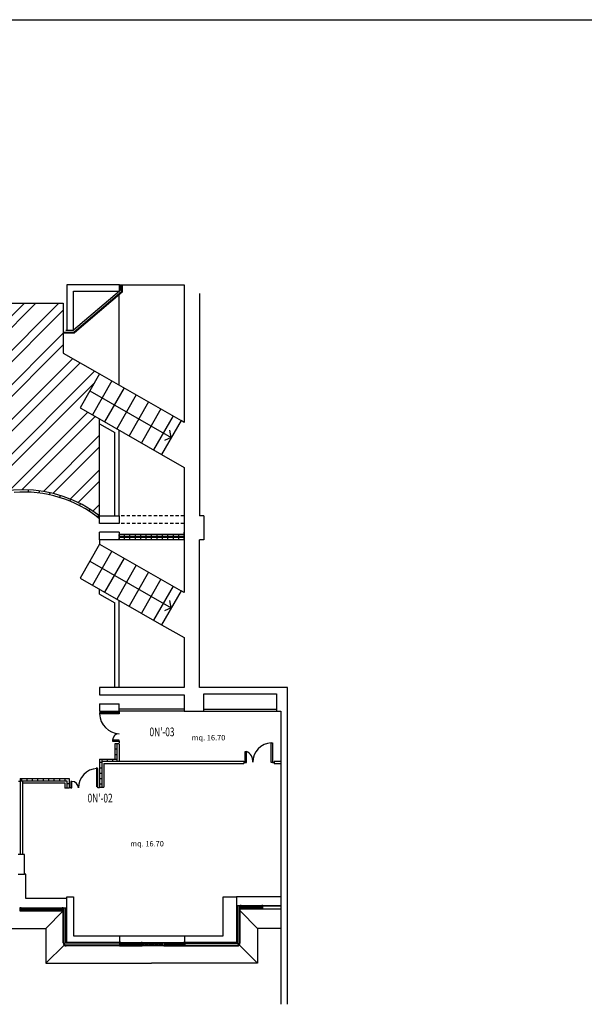
# Model space of a CAD drawing. Extents: x 8 to 282, y 13 to 142.
# Drawn here: x 78 to 104, y 97 to 142 of the extents above; entities that cross this region are included whole.
import ezdxf

# ---------------------------------------------------------------- set-up
doc = ezdxf.new("R2010")
doc.units = 0
doc.header["$LTSCALE"] = 0.6
doc.header["$MEASUREMENT"] = 0
doc.linetypes.add('DASHED2', pattern=[0.375, 0.25, -0.125])
doc.layers.get('0').update_dxf_attribs({"linetype": 'CONTINUOUS'})
for name, color, linetype in [('DESTINAZ', 7, 'CONTINUOUS'), ('NEW', 7, 'CONTINUOUS'), ('PORTE', 7, 'CONTINUOUS'), ('QUADRATURE', 7, 'CONTINUOUS'), ('RETINOPULIZIE', 7, 'CONTINUOUS'), ('STRUTTURE', 7, 'CONTINUOUS'), ('TESTI', 7, 'CONTINUOUS'), ('TRA', 7, 'CONTINUOUS'), ('TRAMEZZI', 7, 'CONTINUOUS')]:
    doc.layers.add(name, color=color, linetype=linetype)
doc.styles.get("Standard").update_dxf_attribs({"font": 'ROMANS.SHX', "width": 0.7})

msp = doc.modelspace()

# ---------------------------------------------------------------- linework, layer by layer
for p, q in [((7.571, 142.21), (154.029, 142.21)), ((82.62, 129.7), (80.5, 127.9)), ((82.709, 129.67), (80.529, 127.82)), ((82.749, 129.652), (80.544, 127.78)), ((74.2, 129.15), (80.031, 129.15)), ((81.7, 125.894), (85.451, 123.745)), ((81.697, 123.821), (84.557, 122.183)), ((81.391, 119.574), (81.7, 119.883)), ((81.698, 119.352), (81.7, 119.353)), ((80.031, 101.301), (80.151, 101.301)), ((82.62, 99.66), (80.151, 99.66)), ((82.62, 99.58), (80.167, 99.58)), ((82.62, 99.54), (80.167, 99.54)), ((82.62, 99.7), (82.62, 99.54)), ((85.62, 99.7), (85.62, 99.54)), ((85.62, 99.66), (88.049, 99.66)), ((85.62, 99.58), (88.033, 99.58)), ((85.62, 99.54), (88.033, 99.54))]:
    msp.add_line(p, q)
at = {"linetype": 'Continuous'}
for p, q in [((78.03, 101.301), (79.978, 101.301)), ((78.083, 101.241), (79.978, 101.241)), ((78.083, 101.211), (79.978, 101.211)), ((80.031, 99.676), (80.031, 101.301)), ((80.071, 99.676), (80.071, 101.301)), ((80.151, 99.66), (80.151, 101.301)), ((88.049, 99.66), (88.049, 101.4)), ((88.129, 99.676), (88.129, 101.4)), ((88.169, 99.676), (88.169, 101.4)), ((88.226, 101.34), (89.166, 101.34)), ((88.226, 101.31), (89.166, 101.31)), ((88.226, 101.25), (90.05, 101.25)), ((90.05, 101.37), (89.219, 101.37)), ((78.083, 101.151), (79.978, 101.151)), ((80.031, 101.151), (79.23, 100.35)), ((88.169, 101.151), (88.97, 100.35)), ((77.065, 100.35), (79.23, 100.35)), ((79.23, 100.35), (79.23, 98.739)), ((88.97, 100.35), (88.97, 98.739)), ((90.05, 100.35), (88.97, 100.35)), ((80.071, 99.58), (79.23, 98.739)), ((82.673, 99.7), (83.613, 99.7)), ((82.673, 99.64), (83.613, 99.64)), ((82.673, 99.61), (83.613, 99.61)), ((82.673, 99.55), (83.613, 99.55)), ((84.606, 99.67), (83.666, 99.67)), ((84.606, 99.55), (83.666, 99.55)), ((84.66, 99.64), (85.562, 99.64)), ((84.66, 99.61), (85.562, 99.61)), ((84.66, 99.55), (85.562, 99.55)), ((88.033, 99.676), (88.97, 98.739)), ((79.23, 98.739), (84.1, 98.739)), ((88.97, 98.739), (84.1, 98.739))]:
    msp.add_line(p, q, dxfattribs=at)
at = {"color": 0}
for p, q in [((83.666, 99.64), (83.679, 99.632)), ((83.666, 99.587), (83.679, 99.594)), ((83.679, 99.632), (83.712, 99.651)), ((83.679, 99.594), (83.679, 99.632)), ((83.679, 99.594), (83.712, 99.575)), ((83.712, 99.651), (83.712, 99.67)), ((83.712, 99.651), (83.745, 99.632)), ((83.712, 99.575), (83.745, 99.594)), ((83.712, 99.55), (83.712, 99.575)), ((83.745, 99.632), (83.778, 99.651)), ((83.745, 99.594), (83.745, 99.632)), ((83.745, 99.594), (83.778, 99.575)), ((83.778, 99.651), (83.778, 99.67)), ((83.778, 99.651), (83.811, 99.632)), ((83.778, 99.575), (83.811, 99.594)), ((83.778, 99.55), (83.778, 99.575)), ((83.811, 99.632), (83.844, 99.651)), ((83.811, 99.594), (83.811, 99.632)), ((83.811, 99.594), (83.844, 99.575)), ((83.844, 99.651), (83.844, 99.67)), ((83.844, 99.651), (83.877, 99.632)), ((83.844, 99.575), (83.877, 99.594)), ((83.844, 99.55), (83.844, 99.575)), ((83.877, 99.632), (83.91, 99.651)), ((83.877, 99.594), (83.877, 99.632)), ((83.877, 99.594), (83.91, 99.575)), ((83.91, 99.651), (83.91, 99.67)), ((83.91, 99.651), (83.943, 99.632)), ((83.91, 99.575), (83.943, 99.594)), ((83.91, 99.55), (83.91, 99.575)), ((83.943, 99.632), (83.976, 99.651)), ((83.943, 99.594), (83.943, 99.632)), ((83.943, 99.594), (83.976, 99.575)), ((83.976, 99.651), (83.976, 99.67)), ((83.976, 99.651), (84.009, 99.632)), ((83.976, 99.575), (84.009, 99.594)), ((83.976, 99.55), (83.976, 99.575)), ((84.009, 99.632), (84.042, 99.651)), ((84.009, 99.594), (84.009, 99.632)), ((84.009, 99.594), (84.042, 99.575)), ((84.042, 99.651), (84.042, 99.67)), ((84.042, 99.651), (84.075, 99.632)), ((84.042, 99.575), (84.075, 99.594)), ((84.042, 99.55), (84.042, 99.575)), ((84.075, 99.632), (84.1, 99.647)), ((84.075, 99.594), (84.075, 99.632)), ((84.075, 99.594), (84.1, 99.58)), ((84.1, 99.647), (84.108, 99.651)), ((84.1, 99.58), (84.108, 99.575)), ((84.108, 99.651), (84.108, 99.67)), ((84.108, 99.651), (84.141, 99.632)), ((84.108, 99.575), (84.141, 99.594)), ((84.108, 99.55), (84.108, 99.575)), ((84.141, 99.632), (84.174, 99.651)), ((84.141, 99.594), (84.141, 99.632)), ((84.141, 99.594), (84.174, 99.575)), ((84.174, 99.651), (84.174, 99.67)), ((84.174, 99.651), (84.207, 99.632)), ((84.174, 99.575), (84.207, 99.594)), ((84.174, 99.55), (84.174, 99.575)), ((84.207, 99.632), (84.24, 99.651)), ((84.207, 99.594), (84.207, 99.632)), ((84.207, 99.594), (84.24, 99.575)), ((84.24, 99.651), (84.24, 99.67)), ((84.24, 99.651), (84.273, 99.632)), ((84.24, 99.575), (84.273, 99.594)), ((84.24, 99.55), (84.24, 99.575)), ((84.273, 99.632), (84.306, 99.651)), ((84.273, 99.594), (84.273, 99.632)), ((84.273, 99.594), (84.306, 99.575)), ((84.306, 99.651), (84.306, 99.67)), ((84.306, 99.651), (84.339, 99.632)), ((84.306, 99.575), (84.339, 99.594)), ((84.306, 99.55), (84.306, 99.575)), ((84.339, 99.632), (84.372, 99.651)), ((84.339, 99.594), (84.339, 99.632)), ((84.339, 99.594), (84.372, 99.575)), ((84.372, 99.651), (84.372, 99.67)), ((84.372, 99.651), (84.405, 99.632)), ((84.372, 99.575), (84.405, 99.594)), ((84.372, 99.55), (84.372, 99.575)), ((84.405, 99.632), (84.438, 99.651)), ((84.405, 99.594), (84.405, 99.632)), ((84.405, 99.594), (84.438, 99.575)), ((84.438, 99.651), (84.438, 99.67)), ((84.438, 99.651), (84.471, 99.632)), ((84.438, 99.575), (84.471, 99.594)), ((84.438, 99.55), (84.438, 99.575)), ((84.471, 99.632), (84.504, 99.651)), ((84.471, 99.594), (84.471, 99.632)), ((84.471, 99.594), (84.504, 99.575)), ((84.504, 99.651), (84.504, 99.67)), ((84.504, 99.651), (84.537, 99.632)), ((84.504, 99.575), (84.537, 99.594)), ((84.504, 99.55), (84.504, 99.575)), ((84.537, 99.632), (84.57, 99.651)), ((84.537, 99.594), (84.537, 99.632)), ((84.537, 99.594), (84.57, 99.575)), ((84.57, 99.651), (84.57, 99.67)), ((84.57, 99.651), (84.603, 99.632)), ((84.57, 99.575), (84.603, 99.594)), ((84.57, 99.55), (84.57, 99.575)), ((84.603, 99.632), (84.606, 99.635)), ((84.603, 99.594), (84.603, 99.632)), ((84.603, 99.594), (84.606, 99.592))]:
    msp.add_line(p, q, dxfattribs=at)
for centre, radius, start, end in [((80.167, 99.676), 0.136, 180, 270), ((80.167, 99.676), 0.0961, 180, 270), ((88.033, 99.676), 0.136, 270, 0), ((88.033, 99.676), 0.0961, 270, 0)]:
    msp.add_arc(centre, radius, start, end)
at = {"layer": 'NEW', "linetype": 'DASHED2'}
for p, q in [((85.6, 119.35), (82.6, 119.35)), ((85.6, 119), (82.6, 119))]:
    msp.add_line(p, q, dxfattribs=at)
at = {"layer": 'NEW'}
for p, q in [((78.3, 101.726), (78.3, 102.853)), ((80.2, 101.726), (78.3, 101.726))]:
    msp.add_line(p, q, dxfattribs=at)
at = {"layer": 'PORTE'}
for p, q in [((82.6, 110.275), (81.7, 110.275)), ((81.7, 110.275), (81.7, 110.225)), ((82.6, 110.225), (81.7, 110.225)), ((82.6, 110.35), (82.6, 110.275)), ((82.6, 110.275), (82.6, 110.225)), ((82.6, 109.015), (82.3, 109.015)), ((82.3, 109.015), (82.3, 108.965)), ((82.3, 108.965), (82.6, 108.965)), ((82.6, 108.965), (82.6, 109.015)), ((82.6, 108.965), (82.6, 108.89)), ((89.61, 107.997), (89.61, 108.897)), ((89.61, 108.897), (89.66, 108.897)), ((89.66, 108.897), (89.66, 107.997)), ((88.41, 107.997), (88.41, 108.497)), ((88.41, 108.497), (88.46, 108.497)), ((88.46, 107.997), (88.46, 108.497)), ((88.335, 107.997), (88.41, 107.997)), ((88.41, 107.997), (88.46, 107.997)), ((89.66, 107.997), (89.61, 107.997)), ((89.66, 107.997), (89.735, 107.997)), ((81.575, 106.867), (81.575, 107.767)), ((81.625, 107.717), (81.575, 107.717)), ((81.625, 106.817), (81.625, 107.717)), ((77.97, 107.127), (78.045, 107.127)), ((80.425, 107.117), (80.375, 107.117)), ((80.375, 107.117), (80.375, 106.817)), ((80.425, 106.817), (80.425, 107.117)), ((80.375, 106.817), (80.3, 106.817)), ((80.375, 106.817), (80.425, 106.817)), ((81.625, 106.867), (81.575, 106.867)), ((81.7, 106.817), (81.625, 106.817))]:
    msp.add_line(p, q, dxfattribs=at)
for centre, radius, start, end in [((82.653, 110.267), 0.954, 182.5286, 266.8383), ((82.6, 109.015), 0.3, 90, 180), ((89.66, 107.999), 0.9, 93.1847, 180.0885), ((88.262, 108.039), 0.5, 355.2797, 66.5933), ((81.625, 106.818), 0.9, 93.1847, 180.0885), ((80.425, 106.817), 0.3, 0, 90)]:
    msp.add_arc(centre, radius, start, end, dxfattribs=at)
at = {"layer": 'RETINOPULIZIE'}
for p, q in [((74.2, 125.112), (78.238, 129.15)), ((74.2, 123.521), (79.829, 129.15)), ((74.2, 124.581), (78.769, 129.15)), ((74.2, 122.99), (80.031, 128.822)), ((71.62, 119.35), (80.031, 127.761)), ((72.848, 120.048), (80.031, 127.231)), ((73.472, 119.61), (80.464, 126.602)), ((73.742, 119.35), (80.801, 126.409)), ((76.337, 120.885), (81.475, 126.023)), ((76.667, 120.684), (81.463, 125.481)), ((77.558, 120.515), (81.168, 124.124)), ((78.124, 120.55), (81.505, 123.931)), ((79.112, 120.477), (81.698, 123.063)), ((79.553, 120.388), (81.698, 122.533)), ((80.354, 120.128), (81.699, 121.473)), ((80.719, 119.964), (81.699, 120.943))]:
    msp.add_line(p, q, dxfattribs=at)
at = {"layer": 'STRUTTURE', "linetype": 'Continuous'}
for p, q in [((82.62, 130), (80.2, 130)), ((80.2, 130), (80.2, 127.9)), ((82.62, 129.7), (82.62, 130)), ((80.5, 127.9), (80.5, 129.7)), ((80.5, 129.7), (82.62, 129.7)), ((80.2, 127.9), (80.5, 127.9)), ((81.7, 119), (81.7, 119.35)), ((81.7, 119.35), (82.6, 119.35)), ((82.6, 119.35), (82.6, 119)), ((86.5, 119.35), (86.3, 119.35)), ((86.5, 119.35), (86.5, 118.25)), ((82.6, 119), (81.7, 119)), ((82.6, 118.6), (81.7, 118.6)), ((81.7, 118.25), (81.7, 118.6)), ((82.6, 118.6), (82.6, 118.25)), ((85.6, 118.25), (85.6, 118.6)), ((82.6, 118.25), (81.7, 118.25)), ((86.5, 118.25), (86.3, 118.25)), ((81.7, 111.45), (81.7, 111.1)), ((85.6, 111.45), (81.7, 111.45)), ((86.5, 110.35), (86.5, 111.15)), ((81.7, 111.1), (85.6, 111.1)), ((81.7, 110.7), (81.7, 110.35)), ((81.7, 110.7), (82.6, 110.7)), ((82.6, 110.35), (82.6, 110.7)), ((81.7, 110.35), (82.6, 110.35)), ((85.6, 110.35), (86.5, 110.35)), ((78.25, 103.75), (77.95, 103.75)), ((78.25, 102.85), (78.25, 103.75)), ((77.95, 102.85), (78.25, 102.85)), ((80.2, 99.7), (80.2, 101.8)), ((80.2, 101.8), (80.5, 101.8)), ((80.5, 101.8), (80.5, 100)), ((87.4, 100), (87.4, 101.8)), ((87.4, 101.8), (88, 101.8)), ((88, 101.8), (88, 99.7)), ((80.5, 100), (82.62, 100)), ((82.62, 100), (82.62, 99.7)), ((85.62, 99.7), (85.62, 100)), ((85.62, 100), (87.4, 100)), ((82.62, 99.7), (80.2, 99.7)), ((88, 99.7), (85.62, 99.7))]:
    msp.add_line(p, q, dxfattribs=at)
at = {"layer": 'STRUTTURE'}
for p, q in [((82.62, 130), (85.6, 130)), ((85.6, 130), (85.6, 123.66)), ((86.3, 129.6), (86.3, 119.35)), ((85.451, 123.745), (84.557, 122.183)), ((85.6, 123.66), (85.451, 123.745)), ((84.557, 122.183), (85.6, 121.585)), ((85.6, 121.585), (85.6, 115.816)), ((86.3, 111.45), (86.3, 118.25)), ((85.451, 115.901), (84.557, 114.339)), ((85.6, 115.816), (85.451, 115.901)), ((84.557, 114.339), (85.6, 113.741)), ((85.6, 113.741), (85.6, 111.45)), ((90.35, 111.45), (86.3, 111.45)), ((86.5, 111.15), (89.85, 111.15)), ((89.85, 111.15), (89.85, 110.35)), ((90.35, 96.85), (90.35, 111.45)), ((85.6, 111.1), (85.6, 110.35)), ((89.85, 110.35), (90.05, 110.35)), ((90.05, 110.35), (90.05, 96.85))]:
    msp.add_line(p, q, dxfattribs=at)
at = {"layer": 'TESTI'}
for p, q in [((82.6, 125.378), (82.6, 129.526)), ((80.031, 126.85), (81.7, 125.894)), ((81.7, 125.894), (80.805, 124.332)), ((82.264, 125.571), (81.369, 124.009)), ((82.828, 125.248), (81.933, 123.686)), ((81.253, 125.113), (85.004, 122.964)), ((83.392, 124.925), (82.497, 123.363)), ((80.805, 124.332), (81.697, 123.821)), ((83.956, 124.601), (83.061, 123.04)), ((84.52, 124.278), (83.625, 122.716)), ((85.084, 123.955), (84.189, 122.393)), ((81.697, 123.591), (82.4, 123.188)), ((82.4, 119.35), (82.4, 123.188)), ((82.6, 119.35), (82.6, 123.304)), ((85.005, 122.965), (84.689, 122.821)), ((85.004, 122.964), (84.932, 123.303)), ((81.7, 118.05), (80.805, 116.488)), ((81.7, 118.25), (81.7, 118.05)), ((81.7, 118.05), (85.451, 115.901)), ((82.264, 117.727), (81.369, 116.165)), ((81.253, 117.269), (85.004, 115.12)), ((82.828, 117.404), (81.933, 115.842)), ((83.392, 117.081), (82.497, 115.519)), ((83.956, 116.758), (83.061, 115.196)), ((80.805, 116.488), (84.557, 114.339)), ((84.52, 116.434), (83.625, 114.873)), ((81.697, 115.747), (81.697, 115.977)), ((81.697, 115.747), (82.4, 115.344)), ((85.084, 116.111), (84.189, 114.549)), ((82.4, 111.45), (82.4, 115.344)), ((82.6, 111.45), (82.6, 115.46)), ((85.004, 115.12), (84.932, 115.459)), ((85.005, 115.121), (84.689, 114.977))]:
    msp.add_line(p, q, dxfattribs=at)
at = {"layer": 'TRA', "linetype": 'Continuous'}
for p, q in [((78.083, 101.301), (78.03, 101.301)), ((78.03, 101.301), (78.03, 101.151)), ((78.083, 101.151), (78.083, 101.301)), ((80.031, 101.301), (79.978, 101.301)), ((79.978, 101.301), (79.978, 101.151)), ((80.031, 101.151), (80.031, 101.301)), ((88.226, 101.4), (88.173, 101.4)), ((88.173, 101.4), (88.173, 101.25)), ((88.173, 101.25), (88.226, 101.25)), ((88.226, 101.25), (88.226, 101.4)), ((89.219, 101.4), (89.166, 101.4)), ((89.166, 101.4), (89.166, 101.25)), ((89.166, 101.25), (89.219, 101.25)), ((89.219, 101.25), (89.219, 101.4)), ((78.03, 101.151), (78.083, 101.151)), ((79.978, 101.151), (80.031, 101.151)), ((82.673, 99.7), (82.62, 99.7)), ((82.62, 99.7), (82.62, 99.55)), ((82.62, 99.55), (82.673, 99.55)), ((82.673, 99.55), (82.673, 99.7)), ((83.666, 99.7), (83.613, 99.7)), ((83.613, 99.7), (83.613, 99.55)), ((83.613, 99.55), (83.666, 99.55)), ((83.666, 99.55), (83.666, 99.7)), ((84.606, 99.55), (84.606, 99.7)), ((84.606, 99.7), (84.66, 99.7)), ((84.66, 99.55), (84.606, 99.55)), ((84.66, 99.7), (84.66, 99.55)), ((85.614, 99.7), (85.561, 99.7)), ((85.561, 99.7), (85.561, 99.55)), ((85.561, 99.55), (85.614, 99.55)), ((85.614, 99.55), (85.614, 99.7))]:
    msp.add_line(p, q, dxfattribs=at)
at = {"layer": 'TRAMEZZI'}
for p, q in [((82.65, 129.734), (82.62, 129.7)), ((82.65, 130), (82.65, 129.734)), ((82.709, 130), (82.709, 129.67)), ((82.749, 130), (82.749, 129.652)), ((80.031, 129.15), (80.031, 126.85)), ((80.031, 127.78), (80.544, 127.78)), ((80.071, 127.82), (80.529, 127.82)), ((80.151, 127.9), (80.5, 127.9)), ((81.7, 119.35), (81.697, 123.821)), ((78.427, 120.446), (78.431, 120.546)), ((78.917, 120.405), (78.929, 120.504)), ((79.4, 120.321), (79.422, 120.418)), ((79.875, 120.195), (79.905, 120.29)), ((80.337, 120.027), (80.375, 120.12)), ((80.782, 119.82), (80.828, 119.909)), ((81.207, 119.575), (81.261, 119.659)), ((81.61, 119.293), (81.671, 119.373)), ((81.7, 119.35), (81.639, 119.271)), ((85.6, 118.5), (82.6, 118.5)), ((82.6, 118.4), (82.6, 118.5)), ((85.6, 118.4), (82.6, 118.4)), ((82.85, 118.4), (82.85, 118.5)), ((83.1, 118.4), (83.1, 118.5)), ((83.35, 118.4), (83.35, 118.5)), ((83.6, 118.4), (83.6, 118.5)), ((83.85, 118.4), (83.85, 118.5)), ((84.1, 118.4), (84.1, 118.5)), ((84.35, 118.4), (84.35, 118.5)), ((84.6, 118.4), (84.6, 118.5)), ((84.85, 118.4), (84.85, 118.5)), ((85.1, 118.4), (85.1, 118.5)), ((85.35, 118.4), (85.35, 118.5)), ((85.6, 118.35), (82.6, 118.35)), ((82.6, 118.25), (82.6, 118.35)), ((85.6, 118.25), (82.6, 118.25)), ((82.85, 118.25), (82.85, 118.35)), ((83.1, 118.25), (83.1, 118.35)), ((83.35, 118.25), (83.35, 118.35)), ((83.6, 118.25), (83.6, 118.35)), ((83.85, 118.25), (83.85, 118.35)), ((84.1, 118.25), (84.1, 118.35)), ((84.35, 118.25), (84.35, 118.35)), ((84.6, 118.25), (84.6, 118.35)), ((84.85, 118.25), (84.85, 118.35)), ((85.1, 118.25), (85.1, 118.35)), ((85.35, 118.25), (85.35, 118.35)), ((85.6, 110.45), (82.6, 110.45)), ((85.6, 110.35), (82.6, 110.35)), ((86.5, 110.45), (89.85, 110.45)), ((86.5, 110.35), (89.85, 110.35)), ((82.4, 108.85), (82.4, 108.15)), ((82.6, 108.85), (82.4, 108.85)), ((82.5, 108.6), (82.4, 108.6)), ((82.5, 108.85), (82.5, 108.05)), ((82.6, 108.85), (82.6, 108.05)), ((81.7, 108.15), (81.7, 106.85)), ((81.7, 108.15), (82.5, 108.15)), ((81.7, 108), (81.8, 108)), ((81.8, 108.15), (81.8, 106.85)), ((81.8, 108.05), (88.347, 108.05)), ((82.05, 108.15), (82.05, 108.05)), ((82.3, 108.15), (82.3, 108.05)), ((82.5, 108.35), (82.4, 108.35)), ((88.347, 108.05), (88.347, 107.95)), ((89.735, 108.05), (89.735, 107.95)), ((89.735, 108.05), (90.05, 108.05)), ((81.7, 107.75), (81.8, 107.75)), ((81.9, 107.95), (88.347, 107.95)), ((81.9, 107.95), (81.9, 106.85)), ((89.735, 107.95), (90.05, 107.95)), ((78.05, 107.25), (78.05, 103.75)), ((78.05, 107.25), (80.3, 107.25)), ((78.05, 107.15), (80.2, 107.15)), ((78.1, 107.25), (78.1, 107.15)), ((78.15, 107.15), (78.15, 103.75)), ((78.15, 107.05), (80.1, 107.05)), ((78.35, 107.25), (78.35, 107.15)), ((78.6, 107.25), (78.6, 107.15)), ((78.85, 107.25), (78.85, 107.15)), ((79.1, 107.25), (79.1, 107.15)), ((79.35, 107.25), (79.35, 107.15)), ((79.6, 107.25), (79.6, 107.15)), ((79.85, 107.25), (79.85, 107.15)), ((80.1, 107.25), (80.1, 107.15)), ((80.1, 107.05), (80.1, 106.8)), ((80.2, 107.15), (80.2, 106.8)), ((80.3, 107.25), (80.3, 106.8)), ((81.7, 107.5), (81.8, 107.5)), ((81.7, 107.25), (81.8, 107.25)), ((80.3, 106.8), (80.1, 106.8)), ((80.3, 107), (80.2, 107)), ((81.7, 107), (81.8, 107)), ((81.7, 106.85), (81.9, 106.85)), ((78.3, 102.853), (78.255, 102.853)), ((90.05, 101.8), (88, 101.8)), ((88, 101.4), (90.05, 101.4)), ((82.62, 100), (84.1, 100)), ((84.1, 100), (85.62, 100)), ((82.62, 99.7), (85.62, 99.7))]:
    msp.add_line(p, q, dxfattribs=at)
for radius, start, end in [(5.701, 52.125, 127.875), (5.601, 51.325, 94.4791)]:
    msp.add_arc((78.2, 114.85), radius, start, end, dxfattribs=at)

# ---------------------------------------------------------------- texts
at = {"layer": 'DESTINAZ', "linetype": 'Continuous', "width": 0.7}
for s, p in [("0N'-03", (84, 109.2)), ("0N'-02", (81.15, 106.15))]:
    msp.add_text(s, height=0.4, dxfattribs=at).set_placement(p)
at = {"layer": 'QUADRATURE', "char_height": 0.25, "width": 3.49, "attachment_point": 1}
for insert in [(85.942, 109.258), (83.112, 104.374)]:
    msp.add_mtext('\\Fisocp.shx;mq. 16.70', dxfattribs=dict(at, insert=insert))

doc.saveas('drawing.dxf')
